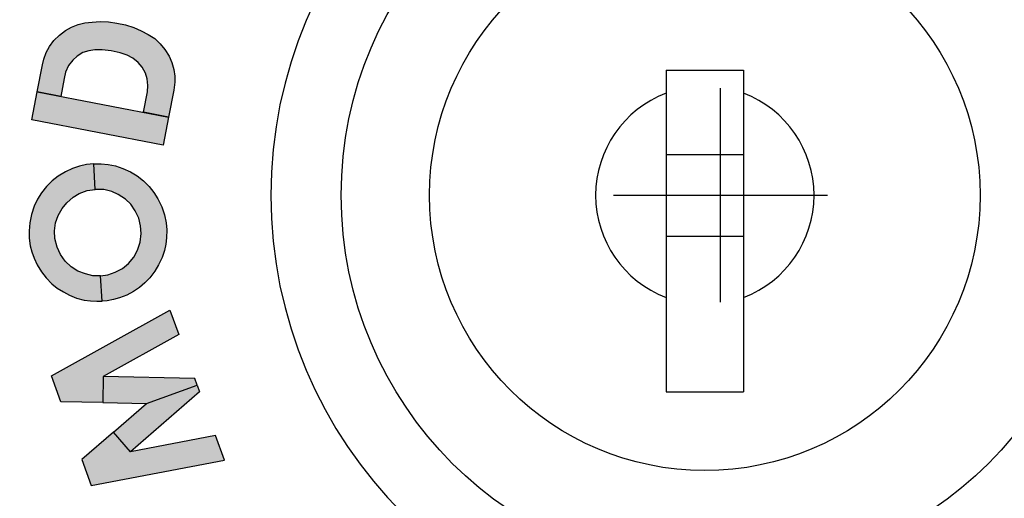
# Model space of a CAD drawing. Units: inches. Extents: x 0 to 31.5, y 0 to 20.5.
# Drawn here: x 4 to 5.1, y 10.6 to 11.1 of the extents above; entities that cross this region are included whole.
import ezdxf

# ---------------------------------------------------------------- set-up
doc = ezdxf.new("R2010")
doc.units = ezdxf.units.IN
doc.header["$MEASUREMENT"] = 0
doc.linetypes.add('CENTER', pattern=[2, 1.25, -0.25, 0.25, -0.25])
doc.linetypes.add('PHANTOM', pattern=[2.5, 1.25, -0.25, 0.25, -0.25, 0.25, -0.25])
for name, color, linetype in [('CENTER', 2, 'CENTER'), ('DIMENS', 7, 'Continuous'), ('PART', 3, 'Continuous'), ('PHANTOM', 4, 'PHANTOM'), ('PMSBLACKCOM', 90, 'Continuous')]:
    doc.layers.add(name, color=color, linetype=linetype)
doc.styles.add('ROMANS', font='romans.shx', dxfattribs={"width": 0.75, "height": 0.2})
doc.dimstyles.new('DWYER_STANDARD', dxfattribs={"dimscale": 2, "dimtxt": 0.1, "dimasz": 0.18, "dimexe": 0.078, "dimexo": 0.05, "dimgap": 0.05, "dimtad": 0, "dimtih": 1, "dimtoh": 1, "dimdec": 3, "dimrnd": 0.001, "dimzin": 4, "dimdsep": 46, "dimtxsty": 'ROMANS', "dimcen": 0.062, "dimclrd": 256, "dimclre": 256, "dimclrt": 256, "dimadec": 3, "dimazin": 1, "dimtfac": 1, "dimtdec": 3, "dimtofl": 0, "dimtmove": 0, "dimatfit": 1, "dimfxl": 0, "dimtolj": 1, "dimtzin": 0, "dimarcsym": 0})

# ---------------------------------------------------------------- blocks, each defined once
blk = doc.blocks.new('*D4')
at = {"layer": 'DEFPOINTS', "color": 0}
for p in [(6.1751, 17.5167), (6.1751, 15.4149), (3.1373, 10.9424)]:
    blk.add_point(p, dxfattribs=at)
at = {"layer": 'DIMENS', "lineweight": -2}
for p, q in [((3.1373, 11.0424), (3.1373, 17.6727)), ((6.1751, 15.5149), (6.1751, 17.6727)), ((3.4973, 17.5167), (4.0776, 17.5167)), ((5.8151, 17.5167), (5.2348, 17.5167))]:
    blk.add_line(p, q, dxfattribs=at)
at = {"layer": 'DIMENS'}
for points in [[(3.4973, 17.5767), (3.4973, 17.4567), (3.1373, 17.5167)], [(5.8151, 17.5767), (5.8151, 17.4567), (6.1751, 17.5167)]]:
    blk.add_solid(points, dxfattribs=at)
at = {"layer": 'DIMENS', "insert": (4.6562, 17.5167), "char_height": 0.2, "attachment_point": 5, "style": 'ROMANS'}
blk.add_mtext('\\A1;3\\P [77.16]', dxfattribs=at)

msp = doc.modelspace()

# ---------------------------------------------------------------- hatches: boundary and pattern name
at = {"layer": 'PMSBLACKCOM'}
h = msp.add_hatch(color=7, dxfattribs=at)
h.paths.add_polyline_path([(4.129, 11.0394), (4.1335, 11.0632), (4.1342, 11.0707), (4.1334, 11.0784), (4.1313, 11.0853), (4.1276, 11.092), (4.1227, 11.0977), (4.1164, 11.1027), (4.1097, 11.1062), (4.1018, 11.1088), (4.0913, 11.1112), (4.0807, 11.1124), (4.0723, 11.1124), (4.0651, 11.1114), (4.0581, 11.1091), (4.0514, 11.1049), (4.0464, 11.1004), (4.0415, 11.0939), (4.0379, 11.0862), (4.0364, 11.079), (4.0323, 11.058), (4.0049, 11.0632), (4.0109, 11.0947), (4.0126, 11.1016), (4.0154, 11.1094), (4.0193, 11.1164), (4.0244, 11.1233), (4.0307, 11.1295), (4.0377, 11.1348), (4.0448, 11.1389), (4.0526, 11.142), (4.0604, 11.1439), (4.0692, 11.1448), (4.0782, 11.1453), (4.0881, 11.145), (4.0977, 11.1437), (4.1079, 11.1415), (4.1175, 11.1384), (4.1263, 11.1344), (4.1346, 11.1303), (4.1421, 11.1255), (4.1486, 11.1195), (4.1539, 11.1128), (4.159, 11.105), (4.1622, 11.0975), (4.1643, 11.0893), (4.1654, 11.0815), (4.1656, 11.0745), (4.1644, 11.0653), (4.1583, 11.0338)])
h.paths.add_polyline_path([(3.9986, 11.0306), (4.0049, 11.0632), (4.1583, 11.0338), (4.1521, 11.0011)])
h = msp.add_hatch(color=7, dxfattribs=at)
h.paths.add_polyline_path([(4.0787, 10.8485), (4.0699, 10.8485), (4.0612, 10.8506), (4.0524, 10.8538), (4.0446, 10.8589), (4.0376, 10.8653), (4.0321, 10.8731), (4.028, 10.8819), (4.0256, 10.8918), (4.0252, 10.9008), (4.0263, 10.9101), (4.0293, 10.9188), (4.0338, 10.9271), (4.0393, 10.9338), (4.0468, 10.9404), (4.054, 10.9447), (4.063, 10.9479), (4.0727, 10.9494), (4.0709, 10.9793), (4.0624, 10.9783), (4.0543, 10.9766), (4.046, 10.9738), (4.038, 10.9699), (4.0295, 10.9649), (4.0223, 10.9593), (4.0158, 10.9527), (4.01, 10.9454), (4.0052, 10.9378), (4.0014, 10.9299), (3.998, 10.92), (3.9961, 10.9101), (3.9954, 10.9008), (3.9955, 10.8924), (3.9968, 10.8834), (3.9985, 10.8762), (4.0011, 10.8689), (4.0048, 10.8611), (4.0098, 10.8531), (4.0152, 10.8462), (4.0218, 10.8392), (4.0283, 10.8341), (4.0354, 10.8295), (4.0427, 10.8257), (4.0509, 10.8224), (4.0598, 10.8201), (4.0669, 10.8191), (4.0743, 10.8186), (4.0805, 10.8186)])
h.paths.add_polyline_path([(4.0787, 10.8485), (4.0875, 10.8495), (4.0959, 10.8526), (4.1043, 10.8569), (4.1114, 10.8629), (4.1175, 10.87), (4.1221, 10.8785), (4.1251, 10.8877), (4.1263, 10.8978), (4.1256, 10.9068), (4.1235, 10.9159), (4.1194, 10.9242), (4.114, 10.9319), (4.1078, 10.9379), (4.0995, 10.9435), (4.0918, 10.947), (4.0825, 10.9491), (4.0727, 10.9494), (4.0709, 10.9793), (4.0795, 10.9793), (4.0877, 10.9785), (4.0963, 10.9768), (4.1047, 10.9739), (4.1137, 10.9699), (4.1216, 10.9652), (4.1288, 10.9594), (4.1355, 10.9529), (4.1412, 10.9459), (4.1458, 10.9385), (4.1504, 10.9291), (4.1535, 10.9195), (4.1553, 10.9103), (4.1561, 10.902), (4.1559, 10.8929), (4.1551, 10.8855), (4.1534, 10.878), (4.1506, 10.8698), (4.1466, 10.8612), (4.1421, 10.8538), (4.1364, 10.846), (4.1305, 10.8402), (4.1241, 10.8348), (4.1172, 10.8302), (4.1095, 10.8259), (4.1009, 10.8225), (4.0939, 10.8208), (4.0867, 10.8193), (4.0805, 10.8186)])
h = msp.add_hatch(color=7, dxfattribs=at)
h.paths.add_polyline_path([(4.1599, 10.8082), (4.1702, 10.7797), (4.0819, 10.7307), (4.0813, 10.7002), (4.0325, 10.7011), (4.0215, 10.7314)])
h.paths.add_polyline_path([(4.0813, 10.7002), (4.1323, 10.6991), (4.1916, 10.7207), (4.1888, 10.7285), (4.0819, 10.7307)])
h.paths.add_polyline_path([(4.0938, 10.6657), (4.1323, 10.6991), (4.1916, 10.7207), (4.1945, 10.7129), (4.1139, 10.6426)])
h.paths.add_polyline_path([(4.2234, 10.6332), (4.2131, 10.6617), (4.1139, 10.6426), (4.0938, 10.6657), (4.057, 10.6336), (4.068, 10.6033)])

# ---------------------------------------------------------------- linework, layer by layer
at = {"layer": 'CENTER', "color": 7}
for p, q in [((4.8027, 10.8174), (4.8027, 11.0674)), ((4.6777, 10.9424), (4.9277, 10.9424))]:
    msp.add_line(p, q, dxfattribs=at)
at = {"layer": 'PART', "color": 7}
for p, q in [((4.7392, 11.0885), (4.7392, 10.7128)), ((4.7392, 11.0885), (4.8297, 11.0885)), ((4.8297, 11.0885), (4.8297, 10.7128)), ((4.7392, 10.9901), (4.8297, 10.9901)), ((4.7392, 10.8946), (4.8297, 10.8946)), ((4.7392, 10.7128), (4.8297, 10.7128))]:
    msp.add_line(p, q, dxfattribs=at)
for centre, radius in [((4.8027, 10.9424), 0.4428), ((4.7845, 10.9424), 0.3215)]:
    msp.add_circle(centre, radius, dxfattribs=at)
for centre, radius, start, end in [((13.3629, 10.9351), 10.2256, 155.60988, 179.95937), ((4.8027, 10.9424), 0.9313, 90.0002, 270.0002), ((4.7704, 10.9424), 1.0119, 118.7826, 241.2174), ((4.8027, 10.9424), 0.525, 90.0002, 270.0002), ((4.7845, 10.9424), 0.1275, 110.7955, 249.2045), ((4.7845, 10.9424), 0.1275, 290.7955, 69.2045), ((13.3629, 10.9496), 10.2256, 180.04063, 204.39012)]:
    msp.add_arc(centre, radius, start, end, dxfattribs=at)
at = {"layer": 'PHANTOM', "color": 7, "ltscale": 0.5}
for centre, start, end in [((13.3629, 10.9351), 157.63284, 179.95881), ((13.3629, 10.9496), 180.04119, 202.36716)]:
    msp.add_arc(centre, 10.0876, start, end, dxfattribs=at)
at = {"layer": 'PMSBLACKCOM', "color": 7}
for points in [[(4.129, 11.0394), (4.1335, 11.0632), (4.1342, 11.0707), (4.1334, 11.0784), (4.1313, 11.0853), (4.1276, 11.092), (4.1227, 11.0977), (4.1164, 11.1027), (4.1097, 11.1062), (4.1018, 11.1088), (4.0913, 11.1112), (4.0807, 11.1124), (4.0723, 11.1124), (4.0651, 11.1114), (4.0581, 11.1091), (4.0514, 11.1049), (4.0464, 11.1004), (4.0415, 11.0939), (4.0379, 11.0862), (4.0364, 11.079), (4.0323, 11.058), (4.0049, 11.0632), (4.0109, 11.0947), (4.0126, 11.1016), (4.0154, 11.1094), (4.0193, 11.1164), (4.0244, 11.1233), (4.0307, 11.1295), (4.0377, 11.1348), (4.0448, 11.1389), (4.0526, 11.142), (4.0604, 11.1439), (4.0692, 11.1448), (4.0782, 11.1453), (4.0881, 11.145), (4.0977, 11.1437), (4.1079, 11.1415), (4.1175, 11.1384), (4.1263, 11.1344), (4.1346, 11.1303), (4.1421, 11.1255), (4.1486, 11.1195), (4.1539, 11.1128), (4.159, 11.105), (4.1622, 11.0975), (4.1643, 11.0893), (4.1654, 11.0815), (4.1656, 11.0745), (4.1644, 11.0653), (4.1583, 11.0338), (4.129, 11.0394)], [(3.9986, 11.0306), (4.0049, 11.0632), (4.1583, 11.0338), (4.1521, 11.0011), (3.9986, 11.0306)], [(4.0787, 10.8485), (4.0699, 10.8485), (4.0612, 10.8506), (4.0524, 10.8538), (4.0446, 10.8589), (4.0376, 10.8653), (4.0321, 10.8731), (4.028, 10.8819), (4.0256, 10.8918), (4.0252, 10.9008), (4.0263, 10.9101), (4.0293, 10.9188), (4.0338, 10.9271), (4.0393, 10.9338), (4.0468, 10.9404), (4.054, 10.9447), (4.063, 10.9479), (4.0727, 10.9494), (4.0709, 10.9793), (4.0624, 10.9783), (4.0543, 10.9766), (4.046, 10.9738), (4.038, 10.9699), (4.0295, 10.9649), (4.0223, 10.9593), (4.0158, 10.9527), (4.01, 10.9454), (4.0052, 10.9378), (4.0014, 10.9299), (3.998, 10.92), (3.9961, 10.9101), (3.9954, 10.9008), (3.9955, 10.8924), (3.9968, 10.8834), (3.9985, 10.8762), (4.0011, 10.8689), (4.0048, 10.8611), (4.0098, 10.8531), (4.0152, 10.8462), (4.0218, 10.8392), (4.0283, 10.8341), (4.0354, 10.8295), (4.0427, 10.8257), (4.0509, 10.8224), (4.0598, 10.8201), (4.0669, 10.8191), (4.0743, 10.8186), (4.0805, 10.8186), (4.0787, 10.8485)], [(4.0787, 10.8485), (4.0875, 10.8495), (4.0959, 10.8526), (4.1043, 10.8569), (4.1114, 10.8629), (4.1175, 10.87), (4.1221, 10.8785), (4.1251, 10.8877), (4.1263, 10.8978), (4.1256, 10.9068), (4.1235, 10.9159), (4.1194, 10.9242), (4.114, 10.9319), (4.1078, 10.9379), (4.0995, 10.9435), (4.0918, 10.947), (4.0825, 10.9491), (4.0727, 10.9494), (4.0709, 10.9793), (4.0795, 10.9793), (4.0877, 10.9785), (4.0963, 10.9768), (4.1047, 10.9739), (4.1137, 10.9699), (4.1216, 10.9652), (4.1288, 10.9594), (4.1355, 10.9529), (4.1412, 10.9459), (4.1458, 10.9385), (4.1504, 10.9291), (4.1535, 10.9195), (4.1553, 10.9103), (4.1561, 10.902), (4.1559, 10.8929), (4.1551, 10.8855), (4.1534, 10.878), (4.1506, 10.8698), (4.1466, 10.8612), (4.1421, 10.8538), (4.1364, 10.846), (4.1305, 10.8402), (4.1241, 10.8348), (4.1172, 10.8302), (4.1095, 10.8259), (4.1009, 10.8225), (4.0939, 10.8208), (4.0867, 10.8193), (4.0805, 10.8186), (4.0787, 10.8485)], [(4.1599, 10.8082), (4.1702, 10.7797), (4.0819, 10.7307), (4.0813, 10.7002), (4.0325, 10.7011), (4.0215, 10.7314), (4.1599, 10.8082)], [(4.0813, 10.7002), (4.1323, 10.6991), (4.1916, 10.7207), (4.1888, 10.7285), (4.0819, 10.7307), (4.0813, 10.7002)], [(4.0938, 10.6657), (4.1323, 10.6991), (4.1916, 10.7207), (4.1945, 10.7129), (4.1139, 10.6426), (4.0938, 10.6657)], [(4.2234, 10.6332), (4.2131, 10.6617), (4.1139, 10.6426), (4.0938, 10.6657), (4.057, 10.6336), (4.068, 10.6033), (4.2234, 10.6332)]]:
    msp.add_lwpolyline(points, close=True, dxfattribs=at)

# ---------------------------------------------------------------- dimensions: what is measured, and where the dimension line sits
at = {"layer": 'DIMENS', "color": 7}
dim = msp.add_linear_dim(base=(6.1751, 17.5167), p1=(3.1373, 10.9424), p2=(6.1751, 15.4149), dimstyle='DWYER_STANDARD', override={"dimlunit": 5, "dimpost": '\\P'}, dxfattribs=at)
dim.commit()
dim.dimension.update_dxf_attribs({"geometry": '*D4', "text_midpoint": (4.6562, 17.5167)})

doc.saveas('drawing.dxf')
